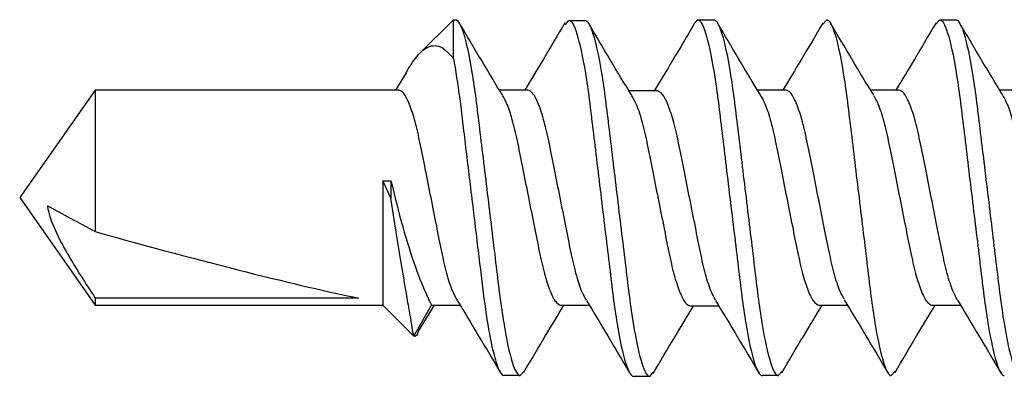
# Model space of a CAD drawing. Extents: x 2 to 27.5, y 2 to 35.
# Drawn here: x 12.6 to 13, y 25.6 to 25.7 of the extents above; entities that cross this region are included whole.
import ezdxf

# ---------------------------------------------------------------- set-up
doc = ezdxf.new("R2010")
doc.units = 0
doc.header["$MEASUREMENT"] = 0
doc.layers.add('A-SCREW', color=251, linetype='CONTINUOUS')

# ---------------------------------------------------------------- blocks, each defined once
blk = doc.blocks.new('1IN_SCREW')
at = {"layer": 'A-SCREW', "color": 252}
for p, q in [((0.04172, -0.60325), (0.04172, -0.61429)), ((-0.04172, -0.6405), (-0.04172, -0.62946)), ((0.069, -0.6375), (0.069, -0.63125)), ((0.06731, -0.63897), (0.069, -0.6375)), ((-0.069, -0.65625), (-0.06731, -0.65478)), ((0.04172, -0.65325), (0.04172, -0.66429)), ((-0.04172, -0.68425), (-0.04172, -0.67321)), ((0.06726, -0.68276), (0.069, -0.68125)), ((0.04172, -0.697), (0.04172, -0.70805)), ((-0.069, -0.7), (-0.06742, -0.69863)), ((-0.069, -0.7), (-0.069, -0.70625)), ((-0.04202, -0.73405), (-0.04202, -0.72301)), ((0.069, -0.73125), (0.069, -0.725)), ((0.06733, -0.7327), (0.069, -0.73125)), ((0.04142, -0.7468), (0.04142, -0.75785)), ((-0.0693, -0.7498), (-0.06772, -0.74843)), ((-0.0693, -0.7498), (-0.0693, -0.75605)), ((-0.04172, -0.78421), (-0.04172, -0.77316)), ((0.0687, -0.78105), (0.0687, -0.7748)), ((0.06703, -0.78251), (0.0687, -0.78105)), ((-0.069, -0.79996), (-0.06725, -0.79845)), ((-0.069, -0.79996), (-0.069, -0.80621)), ((0.04172, -0.79696), (0.04172, -0.80801)), ((-0.04172, -0.83421), (-0.04172, -0.82316)), ((0.05397, -0.82581), (0.069, -0.82581)), ((0.069, -0.82581), (0.05619, -0.83862)), ((0.069, -0.82581), (0.069, -0.82496)), ((-0.05369, -0.84112), (-0.04172, -0.83421)), ((-0.05175, -0.83925), (-0.04172, -0.83309)), ((-0.04172, -0.85309), (-0.05369, -0.84112)), ((0.04844, -0.84412), (0.04172, -0.84817)), ((0.00651, -0.84996), (-0.00025, -0.84996)), ((0.00651, -0.85309), (0.00651, -0.84996)), ((0.04172, -0.84696), (0.04172, -0.9645)), ((-0.04172, -0.9645), (-0.04172, -0.85309)), ((0.00651, -0.85309), (-0.04172, -0.85309)), ((-0.03893, -0.86249), (-0.03893, -0.9645)), ((0, -0.99371), (-0.04172, -0.9645)), ((-0.03893, -0.9645), (-0.04172, -0.9645)), ((0.04172, -0.9645), (-0.01319, -0.9645)), ((0.04172, -0.9645), (0, -0.99371))]:
    blk.add_line(p, q, dxfattribs=at)
at = {"layer": 'A-SCREW', "color": 252, "extrusion": (0, 0, -1)}
blk.add_ellipse((0, -0.98442), major_axis=(0.04113, -0.14297), ratio=0.048755, start_param=1.724549, end_param=2.605956, dxfattribs=at)
at = {"layer": 'A-SCREW', "color": 252}
for points, knots in [([(0.03939, -0.61303), (0.03843, -0.61247), (0.03623, -0.61117), (0.02975, -0.60913), (0.02111, -0.60717), (0.01097, -0.6052), (0, -0.603), (-0.01097, -0.6008), (-0.02109, -0.59883), (-0.02981, -0.59687), (-0.03652, -0.59467), (-0.0409, -0.59246), (-0.04145, -0.59115), (-0.04172, -0.5905)], [0, 0, 0, 0, 0.073001, 0.167424, 0.258401, 0.349377, 0.4438, 0.538223, 0.6292, 0.720177, 0.8146, 0.909023, 1, 1, 1, 1]), ([(0.069, -0.63125), (0.069, -0.63035), (0.06732, -0.6293), (0.06033, -0.62709), (0.05502, -0.62595), (0.04534, -0.62436), (0.04184, -0.62385), (0.03455, -0.62291), (0.03075, -0.62246), (0.01846, -0.62098), (0.00924, -0.61987), (-0.00924, -0.61763), (-0.01846, -0.61652), (-0.03075, -0.61504), (-0.03455, -0.61459), (-0.04184, -0.61365), (-0.04534, -0.61314), (-0.05502, -0.61155), (-0.06033, -0.61041), (-0.06732, -0.6082), (-0.069, -0.60715), (-0.069, -0.60625)], [0, 0, 0, 0, 0.125, 0.125, 0.25, 0.25, 0.3125, 0.3125, 0.375, 0.375, 0.5, 0.5, 0.625, 0.625, 0.6875, 0.6875, 0.75, 0.75, 0.875, 0.875, 1, 1, 1, 1]), ([(0.069, -0.6375), (0.069, -0.6366), (0.06732, -0.63555), (0.06033, -0.63334), (0.05502, -0.6322), (0.04534, -0.63061), (0.04184, -0.6301), (0.03455, -0.62916), (0.03075, -0.62871), (0.01846, -0.62723), (0.00924, -0.62612), (-0.00924, -0.62388), (-0.01846, -0.62277), (-0.03075, -0.62129), (-0.03455, -0.62084), (-0.04184, -0.6199), (-0.04534, -0.61939), (-0.05502, -0.6178), (-0.06033, -0.61666), (-0.06732, -0.61445), (-0.069, -0.6134), (-0.069, -0.6125)], [0, 0, 0, 0, 0.125, 0.125, 0.25, 0.25, 0.3125, 0.3125, 0.375, 0.375, 0.5, 0.5, 0.625, 0.625, 0.6875, 0.6875, 0.75, 0.75, 0.875, 0.875, 1, 1, 1, 1]), ([(0.03956, -0.61299), (0.04422, -0.61581), (0.05359, -0.62147), (0.06301, -0.62702), (0.06775, -0.62981)], [0, 0, 0, 0, 0.497169, 1, 1, 1, 1]), ([(-0.03971, -0.63066), (-0.04434, -0.62787), (-0.05366, -0.62225), (-0.06304, -0.61672), (-0.06775, -0.61394)], [0, 0, 0, 0, 0.497587, 1, 1, 1, 1]), ([(-0.03957, -0.63063), (-0.03856, -0.63122), (-0.03631, -0.63254), (-0.02975, -0.63462), (-0.0211, -0.63658), (-0.01097, -0.63855), (0, -0.64075), (0.01097, -0.64295), (0.02109, -0.64492), (0.02981, -0.64688), (0.03652, -0.64908), (0.0409, -0.65129), (0.04145, -0.6526), (0.04172, -0.65325)], [0, 0, 0, 0, 0.076665, 0.170715, 0.261332, 0.351949, 0.445999, 0.540049, 0.630666, 0.721283, 0.815333, 0.909383, 1, 1, 1, 1]), ([(-0.06776, -0.65481), (-0.06304, -0.65203), (-0.05433, -0.6469), (-0.04568, -0.64169), (-0.04172, -0.63929)], [0, 0, 0, 0, 0.541431, 1, 1, 1, 1]), ([(0.06776, -0.63894), (0.06303, -0.64172), (0.05432, -0.64685), (0.04567, -0.65207), (0.04172, -0.65446)], [0, 0, 0, 0, 0.543499, 1, 1, 1, 1]), ([(0.03945, -0.66306), (0.03847, -0.66249), (0.03626, -0.66118), (0.02975, -0.65913), (0.02111, -0.65717), (0.01097, -0.6552), (0, -0.653), (-0.01097, -0.6508), (-0.02109, -0.64883), (-0.02981, -0.64687), (-0.03652, -0.64467), (-0.0409, -0.64246), (-0.04145, -0.64115), (-0.04172, -0.6405)], [0, 0, 0, 0, 0.074173, 0.168477, 0.259338, 0.3502, 0.444504, 0.538807, 0.629669, 0.720531, 0.814835, 0.909138, 1, 1, 1, 1]), ([(0.069, -0.68125), (0.069, -0.68035), (0.06732, -0.6793), (0.06033, -0.67709), (0.05502, -0.67595), (0.04534, -0.67436), (0.04184, -0.67385), (0.03455, -0.67291), (0.03075, -0.67246), (0.01846, -0.67098), (0.00924, -0.66987), (-0.00924, -0.66763), (-0.01846, -0.66652), (-0.03075, -0.66504), (-0.03455, -0.66459), (-0.04184, -0.66365), (-0.04534, -0.66314), (-0.05502, -0.66155), (-0.06033, -0.66041), (-0.06732, -0.6582), (-0.069, -0.65715), (-0.069, -0.65625)], [0, 0, 0, 0, 0.125, 0.125, 0.25, 0.25, 0.3125, 0.3125, 0.375, 0.375, 0.5, 0.5, 0.625, 0.625, 0.6875, 0.6875, 0.75, 0.75, 0.875, 0.875, 1, 1, 1, 1]), ([(-0.03954, -0.67452), (-0.0442, -0.67171), (-0.05357, -0.66605), (-0.06299, -0.66049), (-0.06773, -0.6577)], [0, 0, 0, 0, 0.4971517, 1, 1, 1, 1]), ([(0.03961, -0.66302), (0.04425, -0.66583), (0.05357, -0.67146), (0.06297, -0.67699), (0.06769, -0.67977)], [0, 0, 0, 0, 0.497468, 1, 1, 1, 1]), ([(-0.03936, -0.67449), (-0.03841, -0.67504), (-0.03621, -0.67633), (-0.02975, -0.67837), (-0.02111, -0.68033), (-0.01097, -0.6823), (0, -0.6845), (0.01097, -0.6867), (0.02109, -0.68867), (0.02981, -0.69063), (0.03652, -0.69283), (0.0409, -0.69504), (0.04145, -0.69635), (0.04172, -0.697)], [0, 0, 0, 0, 0.072412, 0.166895, 0.25793, 0.348964, 0.443447, 0.53793, 0.628965, 0.72, 0.814482, 0.908965, 1, 1, 1, 1]), ([(-0.06791, -0.69866), (-0.0632, -0.69588), (-0.05445, -0.69072), (-0.04574, -0.68547), (-0.04172, -0.68305)], [0, 0, 0, 0, 0.538543, 1, 1, 1, 1]), ([(0.03979, -0.70699), (0.03872, -0.70635), (0.03642, -0.705), (0.02976, -0.70288), (0.0211, -0.70092), (0.01097, -0.69895), (0, -0.69675), (-0.01097, -0.69455), (-0.02109, -0.69258), (-0.02981, -0.69062), (-0.03652, -0.68842), (-0.0409, -0.68621), (-0.04145, -0.6849), (-0.04172, -0.68425)], [0, 0, 0, 0, 0.081206, 0.174793, 0.264965, 0.355137, 0.448724, 0.542311, 0.632482, 0.722654, 0.816241, 0.909828, 1, 1, 1, 1]), ([(0.06768, -0.68273), (0.06294, -0.68552), (0.05426, -0.69063), (0.04564, -0.69584), (0.04172, -0.69821)], [0, 0, 0, 0, 0.545758, 1, 1, 1, 1]), ([(0.069, -0.725), (0.069, -0.7241), (0.06732, -0.72305), (0.06033, -0.72084), (0.05502, -0.7197), (0.04534, -0.71811), (0.04184, -0.7176), (0.03455, -0.71666), (0.03075, -0.71621), (0.01846, -0.71473), (0.00924, -0.71362), (-0.00924, -0.71138), (-0.01846, -0.71027), (-0.03075, -0.70879), (-0.03455, -0.70834), (-0.04184, -0.7074), (-0.04534, -0.70689), (-0.05502, -0.7053), (-0.06033, -0.70416), (-0.06732, -0.70195), (-0.069, -0.7009), (-0.069, -0.7)], [0, 0, 0, 0, 0.125, 0.125, 0.25, 0.25, 0.3125, 0.3125, 0.375, 0.375, 0.5, 0.5, 0.625, 0.625, 0.6875, 0.6875, 0.75, 0.75, 0.875, 0.875, 1, 1, 1, 1]), ([(0.069, -0.73125), (0.069, -0.73035), (0.06732, -0.7293), (0.06033, -0.72709), (0.05502, -0.72595), (0.04534, -0.72436), (0.04184, -0.72385), (0.03455, -0.72291), (0.03075, -0.72246), (0.01846, -0.72098), (0.00924, -0.71987), (-0.00924, -0.71763), (-0.01846, -0.71652), (-0.03075, -0.71504), (-0.03455, -0.71459), (-0.04184, -0.71365), (-0.04534, -0.71314), (-0.05502, -0.71155), (-0.06033, -0.71041), (-0.06732, -0.7082), (-0.069, -0.70715), (-0.069, -0.70625)], [0, 0, 0, 0, 0.125, 0.125, 0.25, 0.25, 0.3125, 0.3125, 0.375, 0.375, 0.5, 0.5, 0.625, 0.625, 0.6875, 0.6875, 0.75, 0.75, 0.875, 0.875, 1, 1, 1, 1]), ([(-0.03984, -0.72432), (-0.0445, -0.72151), (-0.05387, -0.71585), (-0.06329, -0.7103), (-0.06803, -0.70751)], [0, 0, 0, 0, 0.4971517, 1, 1, 1, 1]), ([(0.03988, -0.70695), (0.04449, -0.70973), (0.05374, -0.7153), (0.06308, -0.7208), (0.06776, -0.72357)], [0, 0, 0, 0, 0.498054, 1, 1, 1, 1]), ([(-0.03966, -0.72429), (-0.03871, -0.72485), (-0.03651, -0.72613), (-0.03005, -0.72818), (-0.02141, -0.73014), (-0.01127, -0.7321), (-0.0003, -0.7343), (0.01067, -0.73651), (0.02079, -0.73847), (0.02951, -0.74043), (0.03622, -0.74264), (0.0406, -0.74484), (0.04115, -0.74616), (0.04142, -0.7468)], [0, 0, 0, 0, 0.072412, 0.166895, 0.25793, 0.348964, 0.443447, 0.53793, 0.628965, 0.72, 0.814482, 0.908965, 1, 1, 1, 1]), ([(-0.06821, -0.74846), (-0.0635, -0.74568), (-0.05475, -0.74052), (-0.04604, -0.73527), (-0.04202, -0.73285)], [0, 0, 0, 0, 0.538543, 1, 1, 1, 1]), ([(0.03949, -0.75679), (0.03842, -0.75616), (0.03612, -0.7548), (0.02946, -0.75268), (0.0208, -0.75072), (0.01067, -0.74876), (-0.0003, -0.74655), (-0.01127, -0.74435), (-0.02139, -0.74239), (-0.03011, -0.74042), (-0.03682, -0.73822), (-0.0412, -0.73602), (-0.04175, -0.7347), (-0.04202, -0.73405)], [0, 0, 0, 0, 0.081206, 0.174793, 0.264965, 0.355137, 0.448724, 0.542311, 0.632482, 0.722654, 0.816241, 0.909828, 1, 1, 1, 1]), ([(0.06738, -0.73254), (0.06264, -0.73533), (0.05396, -0.74044), (0.04534, -0.74564), (0.04142, -0.74801)], [0, 0, 0, 0, 0.545758, 1, 1, 1, 1]), ([(0.0687, -0.7748), (0.0687, -0.7739), (0.06702, -0.77285), (0.06003, -0.77065), (0.05472, -0.7695), (0.04504, -0.76791), (0.04154, -0.76741), (0.03425, -0.76646), (0.03045, -0.76602), (0.01816, -0.76453), (0.00894, -0.76342), (-0.00954, -0.76119), (-0.01876, -0.76007), (-0.03105, -0.75859), (-0.03484, -0.75815), (-0.04214, -0.7572), (-0.04564, -0.75669), (-0.05532, -0.7551), (-0.06063, -0.75396), (-0.06762, -0.75176), (-0.0693, -0.7507), (-0.0693, -0.7498)], [0, 0, 0, 0, 0.125, 0.125, 0.25, 0.25, 0.3125, 0.3125, 0.375, 0.375, 0.5, 0.5, 0.625, 0.625, 0.6875, 0.6875, 0.75, 0.75, 0.875, 0.875, 1, 1, 1, 1]), ([(0.0687, -0.78105), (0.0687, -0.78015), (0.06702, -0.7791), (0.06003, -0.7769), (0.05472, -0.77575), (0.04504, -0.77416), (0.04154, -0.77366), (0.03425, -0.77271), (0.03045, -0.77227), (0.01816, -0.77078), (0.00894, -0.76967), (-0.00954, -0.76744), (-0.01876, -0.76632), (-0.03105, -0.76484), (-0.03484, -0.7644), (-0.04214, -0.76345), (-0.04564, -0.76294), (-0.05532, -0.76135), (-0.06063, -0.76021), (-0.06762, -0.75801), (-0.0693, -0.75695), (-0.0693, -0.75605)], [0, 0, 0, 0, 0.125, 0.125, 0.25, 0.25, 0.3125, 0.3125, 0.375, 0.375, 0.5, 0.5, 0.625, 0.625, 0.6875, 0.6875, 0.75, 0.75, 0.875, 0.875, 1, 1, 1, 1]), ([(-0.03984, -0.77429), (-0.04444, -0.77152), (-0.05366, -0.76596), (-0.06299, -0.76046), (-0.06767, -0.75771)], [0, 0, 0, 0, 0.498181, 1, 1, 1, 1]), ([(0.03958, -0.75675), (0.04419, -0.75953), (0.05344, -0.76511), (0.06278, -0.77061), (0.06746, -0.77337)], [0, 0, 0, 0, 0.498054, 1, 1, 1, 1]), ([(-0.03973, -0.77426), (-0.03868, -0.77488), (-0.03639, -0.77623), (-0.02976, -0.77834), (-0.0211, -0.7803), (-0.01097, -0.78226), (0, -0.78446), (0.01097, -0.78667), (0.02109, -0.78863), (0.02981, -0.79059), (0.03652, -0.7928), (0.0409, -0.795), (0.04145, -0.79632), (0.04172, -0.79696)], [0, 0, 0, 0, 0.0800621, 0.1737658, 0.2640497, 0.3543336, 0.4480373, 0.5417409, 0.6320248, 0.7223088, 0.8160124, 0.9097161, 1, 1, 1, 1]), ([(-0.06767, -0.79847), (-0.06293, -0.79569), (-0.05425, -0.79058), (-0.04564, -0.78537), (-0.04172, -0.78301)], [0, 0, 0, 0, 0.545382, 1, 1, 1, 1]), ([(0.03934, -0.80672), (0.0384, -0.80616), (0.03621, -0.80488), (0.02975, -0.80284), (0.02111, -0.80088), (0.01097, -0.79892), (0, -0.79671), (-0.01097, -0.79451), (-0.02109, -0.79255), (-0.02981, -0.79058), (-0.03652, -0.78838), (-0.0409, -0.78618), (-0.04145, -0.78486), (-0.04172, -0.78421)], [0, 0, 0, 0, 0.0720367, 0.1665578, 0.2576294, 0.3487009, 0.443222, 0.5377431, 0.6288147, 0.7198862, 0.8144073, 0.9089285, 1, 1, 1, 1]), ([(0.06778, -0.78264), (0.06309, -0.7854), (0.05437, -0.79054), (0.04572, -0.79575), (0.04172, -0.79816)], [0, 0, 0, 0, 0.537268, 1, 1, 1, 1]), ([(0.069, -0.82496), (0.069, -0.82406), (0.06732, -0.82301), (0.06033, -0.82081), (0.05502, -0.81966), (0.04534, -0.81808), (0.04184, -0.81757), (0.03455, -0.81662), (0.03075, -0.81618), (0.01846, -0.81469), (0.00924, -0.81358), (-0.00924, -0.81135), (-0.01846, -0.81023), (-0.03075, -0.80875), (-0.03455, -0.80831), (-0.04184, -0.80736), (-0.04534, -0.80685), (-0.05502, -0.80527), (-0.06033, -0.80412), (-0.06732, -0.80192), (-0.069, -0.80087), (-0.069, -0.79996)], [0, 0, 0, 0, 0.125, 0.125, 0.25, 0.25, 0.3125, 0.3125, 0.375, 0.375, 0.5, 0.5, 0.625, 0.625, 0.6875, 0.6875, 0.75, 0.75, 0.875, 0.875, 1, 1, 1, 1]), ([(0.05397, -0.82581), (0.04946, -0.82495), (0.04411, -0.82411), (0.0355, -0.82299), (0.03257, -0.82265), (0.0263, -0.82189), (0.02301, -0.82149), (0.01276, -0.82026), (0.00545, -0.81937), (-0.00909, -0.81762), (-0.01631, -0.81675), (-0.02963, -0.81514), (-0.03561, -0.81445), (-0.0468, -0.81291), (-0.05193, -0.81206), (-0.06037, -0.81031), (-0.06366, -0.80942), (-0.06798, -0.80773), (-0.069, -0.80692), (-0.069, -0.80621)], [0, 0, 0, 0, 0.125, 0.125, 0.1875, 0.1875, 0.25, 0.25, 0.375, 0.375, 0.5, 0.5, 0.625, 0.625, 0.75, 0.75, 0.875, 0.875, 1, 1, 1, 1]), ([(-0.03987, -0.82427), (-0.04451, -0.82148), (-0.05382, -0.81586), (-0.0632, -0.81034), (-0.0679, -0.80756)], [0, 0, 0, 0, 0.4976258, 1, 1, 1, 1]), ([(0.03953, -0.80669), (0.04418, -0.8095), (0.05355, -0.81516), (0.06298, -0.82071), (0.06772, -0.8235)], [0, 0, 0, 0, 0.497144, 1, 1, 1, 1]), ([(-0.03977, -0.82424), (-0.03871, -0.82486), (-0.03641, -0.82622), (-0.02976, -0.82834), (-0.0211, -0.8303), (-0.01097, -0.83226), (0, -0.83446), (0.01097, -0.83667), (0.02109, -0.83863), (0.02981, -0.84059), (0.03652, -0.8428), (0.0409, -0.845), (0.04145, -0.84632), (0.04172, -0.84696)], [0, 0, 0, 0, 0.080905, 0.174523, 0.264724, 0.354925, 0.448543, 0.542161, 0.632362, 0.722563, 0.816181, 0.909799, 1, 1, 1, 1]), ([(0.04843, -0.8441), (0.0485, -0.84406), (0.05038, -0.84304), (0.05309, -0.84123), (0.05627, -0.83873), (0.05823, -0.83628), (0.05913, -0.83359), (0.0587, -0.83), (0.05584, -0.82746), (0.05397, -0.82581)], [0, 0, 0, 0, 0.0052045, 0.1395077, 0.2710151, 0.4056137, 0.5566838, 0.7108079, 1, 1, 1, 1]), ([(0.00651, -0.84996), (0.00053, -0.84855), (-0.00556, -0.84701), (-0.01698, -0.8438), (-0.02236, -0.84212), (-0.03142, -0.83891), (-0.03517, -0.83736), (-0.04032, -0.83499), (-0.04172, -0.83421), (-0.04172, -0.83421)], [0, 0, 0, 0, 0.25, 0.25, 0.5, 0.5, 0.75, 0.75, 1, 1, 1, 1]), ([(-0.0517, -0.83933), (-0.05213, -0.83947), (-0.05408, -0.84009), (-0.05386, -0.84067), (-0.05369, -0.84112)], [0, 0, 0, 0, 0.225119, 1, 1, 1, 1]), ([(-0.05369, -0.84112), (-0.05369, -0.84112), (-0.05215, -0.8414), (-0.04787, -0.84215), (-0.04609, -0.84246), (-0.042, -0.84317), (-0.0397, -0.84357), (-0.02696, -0.84573), (-0.01334, -0.84795), (-0.00025, -0.84996)], [0, 0, 0, 0, 0.25, 0.25, 0.375, 0.375, 0.5, 0.5, 1, 1, 1, 1]), ([(-0.00319, -0.98298), (-0.00656, -0.98249), (-0.00972, -0.98131), (-0.0159, -0.9785), (-0.01886, -0.97688), (-0.02762, -0.97183), (-0.03329, -0.96819), (-0.03893, -0.9645)], [0, 0, 0, 0, 0.25, 0.25, 0.5, 0.5, 1, 1, 1, 1])]:
    blk.add_open_spline(points, degree=3, knots=knots, dxfattribs=at)
for points in [[(-0.00025, -0.84996), (0.0021, -0.85101), (0.00435, -0.85205), (0.00651, -0.85309)], [(-0.01319, -0.9645), (-0.00985, -0.97068), (-0.00651, -0.97686), (-0.00319, -0.98298)]]:
    blk.add_open_spline(points, degree=3, dxfattribs=at)

msp = doc.modelspace()

# ---------------------------------------------------------------- block references
at = {"layer": 'A-SCREW', "xscale": -1, "rotation": 270}
msp.add_blockref('1IN_SCREW', (13.58403, 25.65143), dxfattribs=at)

doc.saveas('drawing.dxf')
